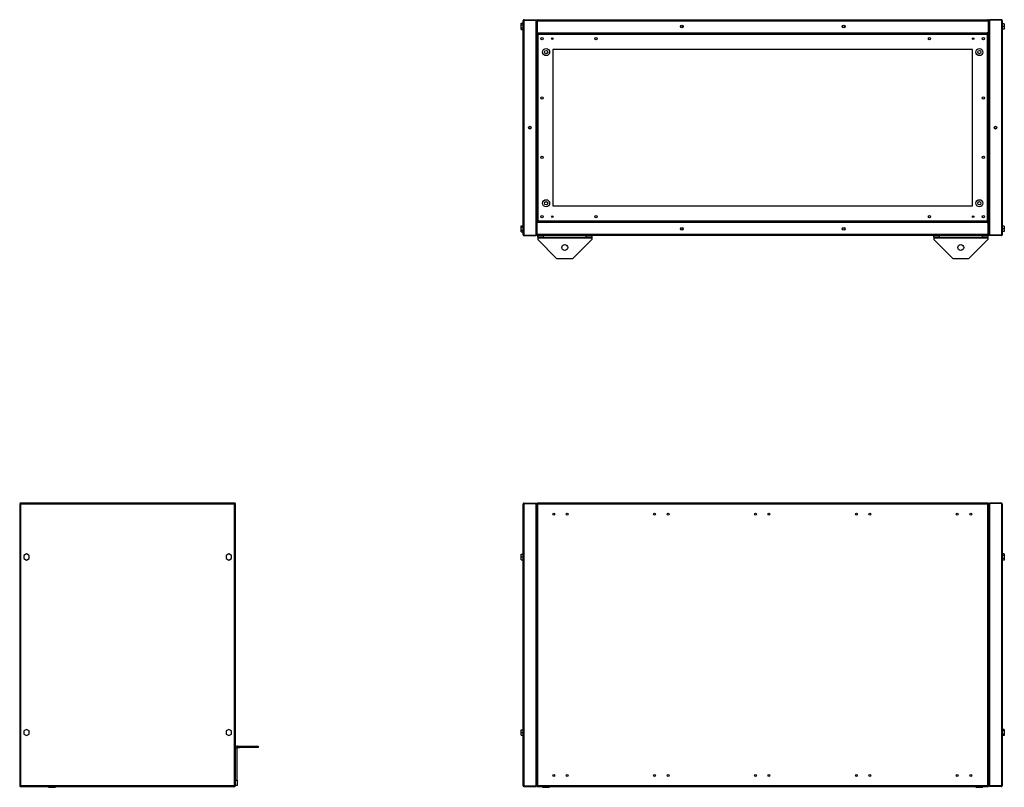
# Model space of a CAD drawing. Units: millimetres. Extents: x 302 to 4494, y 307 to 2693.
# Drawn here: x 2669 to 4494, y 1271 to 2693 of the extents above; entities that cross this region are included whole.
import ezdxf

# ---------------------------------------------------------------- set-up
doc = ezdxf.new("R2010")
doc.units = ezdxf.units.MM

msp = doc.modelspace()

# ---------------------------------------------------------------- linework, layer by layer
at = {"color": 7, "linetype": 'Continuous', "lineweight": 25}
for p, q in [((3598.7, 2686.3), (3602.4, 2686.3)), ((3598.7, 2683.7), (3598.7, 2686.3)), ((3598.7, 2683.7), (3602.4, 2683.7)), ((3598.7, 2677.9), (3598.7, 2683.7)), ((3602.4, 2294.8), (3602.4, 2691.2)), ((3604.2, 2693), (3604.2, 2692)), ((3604.2, 2693), (3626.4, 2693)), ((3604.2, 2294), (3604.2, 2692)), ((3604.2, 2692), (3626.4, 2692)), ((3604.2, 2692), (3626.4, 2692)), ((3626.4, 2693), (3626.4, 2692)), ((3626.4, 2294), (3626.4, 2692)), ((3627.4, 2691.2), (3628.4, 2691.2)), ((3627.4, 2691.2), (3627.4, 2669)), ((3628.4, 2691.2), (3628.4, 2669)), ((3628.4, 2691.2), (4464.4, 2691.2)), ((3628.4, 2691.2), (3628.4, 2669)), ((3628.4, 2687), (3628.4, 2687)), ((3629.2, 2693), (4463.6, 2693)), ((4464.4, 2691.2), (4464.4, 2669)), ((4465.4, 2691.2), (4464.4, 2691.2)), ((4464.4, 2691.2), (4464.4, 2669)), ((4464.4, 2687), (4464.4, 2687)), ((4465.4, 2691.2), (4465.4, 2669)), ((4466.4, 2693), (4466.4, 2692)), ((4488.6, 2693), (4466.4, 2693)), ((4466.4, 2692), (4466.4, 2294)), ((4488.6, 2692), (4466.4, 2692)), ((4488.6, 2692), (4466.4, 2692)), ((4488.6, 2693), (4488.6, 2692)), ((4488.6, 2692), (4488.6, 2294)), ((4490.4, 2691.2), (4490.4, 2294.8)), ((4494.1, 2685.5), (4490.4, 2685.5)), ((4494.1, 2685.5), (4494.1, 2680.5)), ((3598.7, 2677.9), (3602.4, 2677.9)), ((3598.7, 2674.8), (3598.7, 2677.9)), ((3598.7, 2674.8), (3602.4, 2674.8)), ((3627.4, 2669), (3627.4, 2666.5)), ((3627.4, 2669), (3628.4, 2669)), ((3627.4, 2666.5), (3627.4, 2319.5)), ((3627.4, 2666.5), (3628.9, 2666.5)), ((3628.4, 2674), (3628.4, 2674)), ((3628.4, 2669), (4464.4, 2669)), ((4463.9, 2668), (3628.9, 2668)), ((3628.9, 2668), (3628.9, 2666.5)), ((3629.7, 2665.8), (3629.7, 2320.3)), ((4463.2, 2665.8), (3629.7, 2665.8)), ((4463.2, 2320.3), (4463.2, 2665.8)), ((4463.9, 2668), (4463.9, 2666.5)), ((4465.4, 2666.5), (4463.9, 2666.5)), ((4464.4, 2674), (4464.4, 2674)), ((4465.4, 2669), (4464.4, 2669)), ((4465.4, 2666.5), (4465.4, 2669)), ((4465.4, 2319.5), (4465.4, 2666.5)), ((4494.1, 2680.5), (4490.4, 2680.5)), ((4494.1, 2675.5), (4490.4, 2675.5)), ((4494.1, 2680.5), (4494.1, 2675.5)), ((4435.4, 2638), (3657.4, 2638)), ((3657.4, 2638), (3657.4, 2348)), ((4435.4, 2348), (4435.4, 2638)), ((3657.4, 2348), (4435.4, 2348)), ((3627.4, 2319.5), (3627.4, 2317)), ((3627.4, 2319.5), (3628.9, 2319.5)), ((3628.9, 2318), (3628.9, 2319.5)), ((3628.9, 2318), (4463.9, 2318)), ((3629.7, 2320.3), (4463.2, 2320.3)), ((4463.9, 2318), (4463.9, 2319.5)), ((4465.4, 2319.5), (4463.9, 2319.5)), ((4465.4, 2317), (4465.4, 2319.5)), ((3598.7, 2311.3), (3602.4, 2311.3)), ((3598.7, 2308.7), (3598.7, 2311.3)), ((3598.7, 2308.7), (3602.4, 2308.7)), ((3598.7, 2302.9), (3598.7, 2308.7)), ((3598.7, 2302.9), (3602.4, 2302.9)), ((3598.7, 2299.8), (3598.7, 2302.9)), ((3598.7, 2299.8), (3602.4, 2299.8)), ((3627.4, 2294.8), (3627.4, 2317)), ((3627.4, 2317), (3628.4, 2317)), ((3628.4, 2294.8), (3628.4, 2317)), ((4464.4, 2317), (3628.4, 2317)), ((3628.4, 2294.8), (3628.4, 2317)), ((3628.4, 2312), (3628.4, 2312)), ((4464.4, 2294.8), (4464.4, 2317)), ((4464.4, 2294.8), (4464.4, 2317)), ((4465.4, 2317), (4464.4, 2317)), ((4464.4, 2312), (4464.4, 2312)), ((4465.4, 2294.8), (4465.4, 2317)), ((4494.1, 2310.5), (4490.4, 2310.5)), ((4494.1, 2305.5), (4490.4, 2305.5)), ((4494.1, 2300.5), (4490.4, 2300.5)), ((4494.1, 2310.5), (4494.1, 2305.5)), ((4494.1, 2305.5), (4494.1, 2300.5)), ((3604.2, 2294), (3626.4, 2294)), ((3604.2, 2293), (3604.2, 2294)), ((3604.2, 2294), (3626.4, 2294)), ((3604.2, 2293), (3626.4, 2293)), ((3626.4, 2293), (3626.4, 2294)), ((3627.4, 2294.8), (3628.4, 2294.8)), ((3628.4, 2299), (3628.4, 2299)), ((4464.4, 2294.8), (3628.4, 2294.8)), ((4463.6, 2293), (3629.2, 2293)), ((3629.4, 2290), (3629.4, 2293)), ((3639.4, 2290), (3629.4, 2290)), ((3629.4, 2290), (3629.4, 2289.2)), ((3629.4, 2289.2), (3729.4, 2289.2)), ((3629.4, 2289.2), (3629.4, 2285.9)), ((3629.4, 2285.9), (3664.4, 2250.9)), ((3639.4, 2293), (3639.4, 2290)), ((3639.4, 2290), (3719.4, 2290)), ((3694.4, 2250.9), (3729.4, 2285.9)), ((3719.4, 2290), (3719.4, 2293)), ((3729.4, 2290), (3719.4, 2290)), ((3729.4, 2293), (3729.4, 2290)), ((3729.4, 2290), (3729.4, 2289.2)), ((3729.4, 2289.2), (3729.4, 2285.9)), ((4363.4, 2290), (4363.4, 2293)), ((4373.4, 2290), (4363.4, 2290)), ((4363.4, 2290), (4363.4, 2289.2)), ((4363.4, 2289.2), (4463.4, 2289.2)), ((4363.4, 2289.2), (4363.4, 2285.9)), ((4363.4, 2285.9), (4398.4, 2250.9)), ((4373.4, 2293), (4373.4, 2290)), ((4373.4, 2290), (4453.4, 2290)), ((4428.4, 2250.9), (4463.4, 2285.9)), ((4453.4, 2290), (4453.4, 2293)), ((4463.4, 2290), (4453.4, 2290)), ((4463.4, 2293), (4463.4, 2290)), ((4463.4, 2290), (4463.4, 2289.2)), ((4463.4, 2289.2), (4463.4, 2285.9)), ((4464.4, 2299), (4464.4, 2299)), ((4465.4, 2294.8), (4464.4, 2294.8)), ((4488.6, 2294), (4466.4, 2294)), ((4488.6, 2294), (4466.4, 2294)), ((4466.4, 2293), (4466.4, 2294)), ((4488.6, 2293), (4466.4, 2293)), ((4488.6, 2293), (4488.6, 2294)), ((3664.4, 2250.9), (3694.4, 2250.9)), ((4398.4, 2250.9), (4428.4, 2250.9)), ((2669.2, 1796.4), (2669.2, 1273.4)), ((2669.2, 1796.4), (2670.2, 1796.4)), ((3068.2, 1797.4), (2670.2, 1797.4)), ((2670.2, 1797.4), (2670.2, 1796.4)), ((2670.3, 1796.2), (2670.5, 1796.3)), ((2671, 1795.6), (2671, 1274.2)), ((3067.4, 1795.6), (2671, 1795.6)), ((3067.4, 1274.2), (3067.4, 1795.6)), ((3068.2, 1797.4), (3068.2, 1796.4)), ((3069.2, 1796.4), (3068.2, 1796.4)), ((3069.2, 1273.4), (3069.2, 1796.4)), ((3602.4, 1274.2), (3602.4, 1795.6)), ((3604.2, 1797.4), (3604.2, 1796.4)), ((3604.2, 1797.4), (3626.4, 1797.4)), ((3604.2, 1796.4), (3626.4, 1796.4)), ((3604.2, 1273.4), (3604.2, 1796.4)), ((3604.2, 1796.4), (3626.4, 1796.4)), ((3626.4, 1797.4), (3626.4, 1796.4)), ((3626.4, 1273.4), (3626.4, 1796.4)), ((3627.4, 1796.4), (3628.4, 1796.4)), ((3627.4, 1796.4), (3627.4, 1273.4)), ((3628.4, 1797.4), (3628.4, 1796.4)), ((4464.4, 1797.4), (3628.4, 1797.4)), ((3629.2, 1795.6), (3629.2, 1274.2)), ((4463.6, 1795.6), (3629.2, 1795.6)), ((4463.6, 1274.2), (4463.6, 1795.6)), ((4464.4, 1797.4), (4464.4, 1796.4)), ((4465.4, 1796.4), (4464.4, 1796.4)), ((4465.4, 1273.4), (4465.4, 1796.4)), ((4466.4, 1797.4), (4466.4, 1796.4)), ((4488.6, 1797.4), (4466.4, 1797.4)), ((4466.4, 1796.4), (4466.4, 1273.4)), ((4488.6, 1796.4), (4466.4, 1796.4)), ((4488.6, 1796.4), (4466.4, 1796.4)), ((4488.6, 1797.4), (4488.6, 1796.4)), ((4488.6, 1796.4), (4488.6, 1273.4)), ((4490.4, 1795.6), (4490.4, 1274.2)), ((2681.7, 1703.2), (2676.7, 1700.3)), ((2676.7, 1700.3), (2676.7, 1694.5)), ((2686.7, 1700.3), (2681.7, 1703.2)), ((2686.7, 1694.5), (2686.7, 1700.3)), ((3056.7, 1703.2), (3051.7, 1700.3)), ((3051.7, 1700.3), (3051.7, 1694.5)), ((3061.7, 1700.3), (3056.7, 1703.2)), ((3061.7, 1694.5), (3061.7, 1700.3)), ((3598.7, 1702.6), (3602.4, 1702.6)), ((3598.7, 1697.7), (3598.7, 1702.6)), ((3598.7, 1692.6), (3598.7, 1697.7)), ((3598.7, 1697.7), (3602.4, 1697.7)), ((4494.1, 1703.2), (4490.4, 1703.2)), ((4494.1, 1700.3), (4490.4, 1700.3)), ((4494.1, 1703.2), (4494.1, 1700.3)), ((4494.1, 1700.3), (4494.1, 1694.5)), ((2676.7, 1694.5), (2681.7, 1691.6)), ((2681.7, 1691.6), (2686.7, 1694.5)), ((3051.7, 1694.5), (3056.7, 1691.6)), ((3056.7, 1691.6), (3061.7, 1694.5)), ((3598.7, 1692.6), (3602.4, 1692.6)), ((3598.7, 1692.2), (3598.7, 1692.6)), ((3598.7, 1692.2), (3602.4, 1692.2)), ((4494.1, 1694.5), (4490.4, 1694.5)), ((4494.1, 1691.6), (4490.4, 1691.6)), ((4494.1, 1694.5), (4494.1, 1691.6)), ((2681.7, 1378.2), (2676.7, 1375.3)), ((2676.7, 1375.3), (2676.7, 1369.5)), ((2676.7, 1369.5), (2681.7, 1366.6)), ((2686.7, 1375.3), (2681.7, 1378.2)), ((2681.7, 1366.6), (2686.7, 1369.5)), ((2686.7, 1369.5), (2686.7, 1375.3)), ((3056.7, 1378.2), (3051.7, 1375.3)), ((3051.7, 1375.3), (3051.7, 1369.5)), ((3051.7, 1369.5), (3056.7, 1366.6)), ((3061.7, 1375.3), (3056.7, 1378.2)), ((3056.7, 1366.6), (3061.7, 1369.5)), ((3061.7, 1369.5), (3061.7, 1375.3)), ((3598.7, 1377.6), (3602.4, 1377.6)), ((3598.7, 1372.7), (3598.7, 1377.6)), ((3598.7, 1367.6), (3598.7, 1372.7)), ((3598.7, 1372.7), (3602.4, 1372.7)), ((4494.1, 1378.2), (4490.4, 1378.2)), ((4494.1, 1375.3), (4490.4, 1375.3)), ((4494.1, 1369.5), (4490.4, 1369.5)), ((4494.1, 1378.2), (4494.1, 1375.3)), ((4494.1, 1375.3), (4494.1, 1369.5)), ((4494.1, 1369.5), (4494.1, 1366.6)), ((3598.7, 1367.6), (3602.4, 1367.6)), ((3598.7, 1367.2), (3598.7, 1367.6)), ((3598.7, 1367.2), (3602.4, 1367.2)), ((4494.1, 1366.6), (4490.4, 1366.6)), ((3072.2, 1343.6), (3069.2, 1343.6)), ((3072.2, 1284.4), (3072.2, 1343.6)), ((3073, 1347.4), (3073, 1344.4)), ((3073, 1347.4), (3076.3, 1347.4)), ((3073, 1344.4), (3076.3, 1344.4)), ((3076.3, 1344.4), (3076.3, 1347.4)), ((3076.3, 1347.4), (3111.3, 1347.4)), ((3111.3, 1344.4), (3076.3, 1344.4)), ((3111.3, 1347.4), (3111.3, 1344.4)), ((3069.2, 1284.4), (3072.2, 1284.4)), ((3072.2, 1284.4), (3072.2, 1274.4)), ((2669.2, 1273.4), (2670.2, 1273.4)), ((2670.2, 1272.4), (2670.2, 1273.4)), ((2670.2, 1272.4), (3068.2, 1272.4)), ((2670.5, 1273.6), (2670.6, 1273.5)), ((2671, 1274.2), (3067.4, 1274.2)), ((2722.7, 1272.4), (2722.7, 1270.9)), ((2722.7, 1270.9), (2735.7, 1270.9)), ((2735.7, 1270.9), (2735.7, 1272.4)), ((3002.7, 1272.4), (3002.7, 1270.9)), ((3015.7, 1270.9), (3015.7, 1272.4)), ((3068.1, 1273.6), (3067.9, 1273.6)), ((3068.2, 1272.4), (3068.2, 1273.4)), ((3069.2, 1273.4), (3068.2, 1273.4)), ((3072.2, 1274.4), (3069.2, 1274.4)), ((3604.2, 1273.4), (3626.4, 1273.4)), ((3604.2, 1272.4), (3604.2, 1273.4)), ((3604.2, 1273.4), (3626.4, 1273.4)), ((3604.2, 1272.4), (3626.4, 1272.4)), ((3626.4, 1272.4), (3626.4, 1273.4)), ((3627.4, 1273.4), (3628.4, 1273.4)), ((3628.4, 1272.4), (3628.4, 1273.4)), ((3628.4, 1272.4), (4464.4, 1272.4)), ((3629.2, 1274.2), (4463.6, 1274.2)), ((3638.4, 1272.4), (3638.4, 1270.9)), ((3638.4, 1270.9), (3651.4, 1270.9)), ((3651.4, 1270.9), (3651.4, 1272.4)), ((4441.4, 1272.4), (4441.4, 1270.9)), ((4441.4, 1270.9), (4454.4, 1270.9)), ((4454.4, 1270.9), (4454.4, 1272.4)), ((4464.4, 1272.4), (4464.4, 1273.4)), ((4465.4, 1273.4), (4464.4, 1273.4)), ((4488.6, 1273.4), (4466.4, 1273.4)), ((4488.6, 1273.4), (4466.4, 1273.4)), ((4466.4, 1272.4), (4466.4, 1273.4)), ((4488.6, 1272.4), (4466.4, 1272.4)), ((4488.6, 1272.4), (4488.6, 1273.4))]:
    msp.add_line(p, q, dxfattribs=at)
for centre, radius in [((3896.4, 2680.5), 2.5), ((3896.4, 2680.5), 2.1), ((4196.4, 2680.5), 2.5), ((4196.4, 2680.5), 2.1), ((3637.4, 2658), 2.1), ((3656.4, 2658), 1.35), ((3737.4, 2658), 2.1), ((4355.4, 2658), 2.1), ((4436.4, 2658), 1.35), ((4455.4, 2658), 2.1), ((3644.9, 2633), 6.5), ((3644.9, 2633), 3), ((4447.9, 2633), 6.5), ((4447.9, 2633), 3), ((3637.4, 2548), 2.1), ((4455.4, 2548), 2.1), ((3614.9, 2493), 2.5), ((3614.9, 2493), 2.1), ((4477.9, 2493), 2.5), ((4477.9, 2493), 2.1), ((3637.4, 2438), 2.1), ((4455.4, 2438), 2.1), ((3644.9, 2353), 6.5), ((3644.9, 2353), 3), ((4447.9, 2353), 6.5), ((4447.9, 2353), 3), ((3637.4, 2328), 2.1), ((3656.4, 2328), 1.35), ((3737.4, 2328), 2.1), ((4355.4, 2328), 2.1), ((4436.4, 2328), 1.35), ((4455.4, 2328), 2.1), ((3896.4, 2305.5), 2.5), ((3896.4, 2305.5), 2.1), ((4196.4, 2305.5), 2.5), ((4196.4, 2305.5), 2.1), ((3679.4, 2270.9), 5.5), ((4413.4, 2270.9), 5.5), ((3658.9, 1776.9), 1.75), ((3683.9, 1776.9), 1.75), ((3845.9, 1776.9), 1.75), ((3870.9, 1776.9), 1.75), ((4032.9, 1776.9), 1.75), ((4057.9, 1776.9), 1.75), ((4219.9, 1776.9), 1.75), ((4244.9, 1776.9), 1.75), ((4406.9, 1776.9), 1.75), ((4431.9, 1776.9), 1.75), ((3658.9, 1292.9), 1.75), ((3683.9, 1292.9), 1.75), ((3845.9, 1292.9), 1.75), ((3870.9, 1292.9), 1.75), ((4032.9, 1292.9), 1.75), ((4057.9, 1292.9), 1.75), ((4219.9, 1292.9), 1.75), ((4244.9, 1292.9), 1.75), ((4406.9, 1292.9), 1.75), ((4431.9, 1292.9), 1.75)]:
    msp.add_circle(centre, radius, dxfattribs=at)
for radius in [3.8, 0.8]:
    msp.add_arc((3073, 1343.6), radius, 90, 180, dxfattribs=at)
for points, knots in [([(3604.2, 2693), (3604.1, 2693), (3603.9, 2693), (3603.6, 2692.9), (3603.3, 2692.8), (3603, 2692.6), (3602.8, 2692.4), (3602.6, 2692.1), (3602.5, 2691.8), (3602.4, 2691.6), (3602.4, 2691.4), (3602.4, 2691.3), (3602.4, 2691.2)], [0, 0, 0, 0, 0.109913, 0.223012, 0.332936, 0.446048, 0.555972, 0.669083, 0.779007, 0.892119, 0.94588, 1, 1, 1, 1]), ([(3602.4, 2691.2), (3602.4, 2691.3), (3602.5, 2691.4), (3602.8, 2691.6), (3603.3, 2691.8), (3603.8, 2691.9), (3604.1, 2692), (3604.2, 2692)], [0, 0, 0, 0, 0.222947, 0.445916, 0.668886, 0.891856, 1, 1, 1, 1]), ([(3604.2, 2692), (3604.2, 2692), (3604, 2692), (3603.9, 2692), (3603.8, 2691.9), (3603.8, 2691.9)], [0, 0, 0, 0, 0.361589, 0.735554, 1, 1, 1, 1]), ([(3627.4, 2689.7), (3627.4, 2689.9), (3627.3, 2690.4), (3627, 2690.9), (3626.7, 2691.2), (3626.4, 2691.3), (3626.4, 2691.3)], [0, 0, 0, 0, 0.316532, 0.633096, 0.949661, 1, 1, 1, 1]), ([(3626.4, 2690.3), (3626.5, 2690.2), (3626.9, 2690.1), (3627.2, 2690), (3627.4, 2689.8), (3627.4, 2689.8), (3627.4, 2689.7)], [0, 0, 0, 0, 0.210938, 0.528466, 0.845993, 1, 1, 1, 1]), ([(3629.2, 2693), (3629, 2693), (3628.6, 2693), (3628, 2692.6), (3627.6, 2692.1), (3627.4, 2691.6), (3627.4, 2691.3), (3627.4, 2691.2)], [0, 0, 0, 0, 0.222947, 0.445916, 0.668886, 0.891856, 1, 1, 1, 1]), ([(3628.4, 2691.2), (3628.5, 2691.4), (3628.6, 2691.9), (3628.8, 2692.4), (3629, 2692.8), (3629.1, 2693), (3629.2, 2693), (3629.2, 2693)], [0, 0, 0, 0, 0.2229469, 0.4459165, 0.6688862, 0.8918557, 1, 1, 1, 1]), ([(3628.5, 2691.6), (3628.5, 2691.6), (3628.4, 2691.5), (3628.4, 2691.3), (3628.4, 2691.2)], [0, 0, 0, 0, 0.356701, 1, 1, 1, 1]), ([(4463.6, 2693), (4463.7, 2693), (4463.8, 2693), (4464, 2692.6), (4464.1, 2692.1), (4464.3, 2691.6), (4464.4, 2691.3), (4464.4, 2691.2)], [0, 0, 0, 0, 0.222947, 0.445916, 0.668886, 0.891856, 1, 1, 1, 1]), ([(4465.4, 2691.2), (4465.4, 2691.4), (4465.3, 2691.9), (4465, 2692.4), (4464.5, 2692.8), (4464, 2693), (4463.7, 2693), (4463.6, 2693)], [0, 0, 0, 0, 0.2229469, 0.4459165, 0.6688862, 0.8918557, 1, 1, 1, 1]), ([(4464.4, 2691.2), (4464.4, 2691.3), (4464.4, 2691.5), (4464.3, 2691.6), (4464.3, 2691.6)], [0, 0, 0, 0, 0.795388, 1, 1, 1, 1]), ([(4466.4, 2691.3), (4466.3, 2691.3), (4466, 2691.1), (4465.6, 2690.6), (4465.4, 2690.1), (4465.4, 2689.8), (4465.4, 2689.7)], [0, 0, 0, 0, 0.210938, 0.528466, 0.845993, 1, 1, 1, 1]), ([(4465.4, 2689.7), (4465.4, 2689.8), (4465.5, 2689.9), (4465.8, 2690.1), (4466.2, 2690.2), (4466.4, 2690.3), (4466.4, 2690.3)], [0, 0, 0, 0, 0.316532, 0.633096, 0.949661, 1, 1, 1, 1]), ([(4490.4, 2691.2), (4490.4, 2691.4), (4490.3, 2691.9), (4490, 2692.4), (4489.5, 2692.8), (4489, 2693), (4488.7, 2693), (4488.6, 2693)], [0, 0, 0, 0, 0.222947, 0.445916, 0.668886, 0.891856, 1, 1, 1, 1]), ([(4488.6, 2692), (4488.8, 2692), (4489.2, 2691.8), (4489.8, 2691.7), (4490.2, 2691.5), (4490.4, 2691.3), (4490.4, 2691.3), (4490.4, 2691.2)], [0, 0, 0, 0, 0.2229469, 0.4459165, 0.6688862, 0.8918557, 1, 1, 1, 1]), ([(4489, 2691.9), (4489, 2691.9), (4488.8, 2692), (4488.7, 2692), (4488.6, 2692)], [0, 0, 0, 0, 0.356701, 1, 1, 1, 1]), ([(3627.4, 2666.5), (3627.4, 2666.5), (3627.5, 2666.4), (3627.9, 2666.2), (3628.5, 2666), (3629.1, 2665.9), (3629.5, 2665.8), (3629.7, 2665.8)], [0, 0, 0, 0, 0.212177, 0.43162, 0.651065, 0.87051, 1, 1, 1, 1]), ([(3629.7, 2665.8), (3629.6, 2665.9), (3629.6, 2666.1), (3629.6, 2666.3), (3629.5, 2666.5), (3629.5, 2666.7), (3629.4, 2666.9), (3629.4, 2667), (3629.3, 2667.2), (3629.3, 2667.4), (3629.2, 2667.5), (3629.2, 2667.6), (3629.2, 2667.7), (3629.1, 2667.8), (3629.1, 2667.9), (3629, 2668), (3629, 2668), (3629, 2668), (3628.9, 2668), (3628.9, 2668)], [0, 0, 0, 0, 0.093685, 0.175244, 0.212166, 0.244345, 0.315929, 0.393489, 0.431719, 0.506218, 0.567893, 0.623377, 0.651282, 0.722397, 0.785753, 0.842942, 0.870847, 0.935245, 1, 1, 1, 1]), ([(3629.7, 2665.8), (3629.7, 2665.8), (3629.6, 2665.8), (3629.6, 2665.9), (3629.5, 2666), (3629.5, 2666.1), (3629.4, 2666.2), (3629.4, 2666.2), (3629.3, 2666.3), (3629.3, 2666.3), (3629.2, 2666.4), (3629.2, 2666.4), (3629.1, 2666.5), (3629.1, 2666.5), (3629, 2666.5), (3628.9, 2666.5), (3628.9, 2666.5)], [0, 0, 0, 0, 0.06748, 0.135511, 0.205288, 0.275674, 0.338062, 0.400884, 0.465071, 0.529732, 0.592332, 0.65537, 0.719087, 0.783732, 0.891237, 1, 1, 1, 1]), ([(3628.9, 2666.5), (3628.9, 2666.4), (3629, 2666.3), (3629.1, 2666.1), (3629.4, 2665.9), (3629.6, 2665.8), (3629.7, 2665.8)], [0, 0, 0, 0, 0.275404, 0.529415, 0.783368, 1, 1, 1, 1]), ([(3629.1, 2669), (3629.2, 2668.9), (3629.3, 2668.6), (3629.8, 2668.2), (3630.3, 2668), (3630.6, 2668), (3630.7, 2668)], [0, 0, 0, 0, 0.210938, 0.528466, 0.845993, 1, 1, 1, 1]), ([(3630.7, 2668), (3630.7, 2668), (3630.5, 2668.1), (3630.4, 2668.4), (3630.2, 2668.8), (3630.2, 2669), (3630.2, 2669)], [0, 0, 0, 0, 0.316532, 0.633096, 0.949661, 1, 1, 1, 1]), ([(4462.7, 2669), (4462.6, 2668.9), (4462.5, 2668.6), (4462.4, 2668.2), (4462.2, 2668), (4462.1, 2668), (4462.1, 2668)], [0, 0, 0, 0, 0.210938, 0.528466, 0.845993, 1, 1, 1, 1]), ([(4462.1, 2668), (4462.3, 2668), (4462.7, 2668.1), (4463.3, 2668.4), (4463.6, 2668.8), (4463.7, 2669), (4463.7, 2669)], [0, 0, 0, 0, 0.316532, 0.633096, 0.949661, 1, 1, 1, 1]), ([(4463.9, 2668), (4463.9, 2668), (4463.8, 2668), (4463.8, 2668), (4463.7, 2667.9), (4463.7, 2667.8), (4463.7, 2667.8), (4463.6, 2667.6), (4463.6, 2667.5), (4463.5, 2667.4), (4463.5, 2667.2), (4463.4, 2667.1), (4463.4, 2666.9), (4463.4, 2666.7), (4463.3, 2666.5), (4463.3, 2666.4), (4463.2, 2666.2), (4463.2, 2666), (4463.2, 2665.8), (4463.2, 2665.8)], [0, 0, 0, 0, 0.093685, 0.175244, 0.212166, 0.244345, 0.315929, 0.393489, 0.431719, 0.506218, 0.567893, 0.623377, 0.651282, 0.722397, 0.785753, 0.842942, 0.870847, 0.935245, 1, 1, 1, 1]), ([(4463.2, 2665.8), (4463.4, 2665.8), (4463.9, 2665.9), (4464.6, 2666.1), (4465.1, 2666.3), (4465.4, 2666.4), (4465.4, 2666.5), (4465.4, 2666.5)], [0, 0, 0, 0, 0.2121772, 0.4316202, 0.6510654, 0.8705105, 1, 1, 1, 1]), ([(4463.2, 2665.8), (4463.3, 2665.8), (4463.5, 2666), (4463.7, 2666.2), (4463.9, 2666.3), (4463.9, 2666.5), (4463.9, 2666.5)], [0, 0, 0, 0, 0.2754042, 0.5294148, 0.7833678, 1, 1, 1, 1]), ([(4463.9, 2666.5), (4463.9, 2666.5), (4463.9, 2666.5), (4463.8, 2666.5), (4463.7, 2666.5), (4463.7, 2666.5), (4463.6, 2666.4), (4463.6, 2666.4), (4463.6, 2666.3), (4463.5, 2666.3), (4463.5, 2666.2), (4463.4, 2666.2), (4463.4, 2666.1), (4463.3, 2666), (4463.2, 2665.9), (4463.2, 2665.8), (4463.2, 2665.8)], [0, 0, 0, 0, 0.06748, 0.135511, 0.205288, 0.275674, 0.338062, 0.400884, 0.465071, 0.529732, 0.592332, 0.65537, 0.719087, 0.783732, 0.891237, 1, 1, 1, 1]), ([(3629.7, 2320.3), (3629.4, 2320.2), (3628.9, 2320.1), (3628.2, 2320), (3627.7, 2319.8), (3627.4, 2319.7), (3627.4, 2319.6), (3627.4, 2319.5)], [0, 0, 0, 0, 0.212177, 0.43162, 0.651065, 0.87051, 1, 1, 1, 1]), ([(3628.9, 2318), (3629, 2318.1), (3629.1, 2318.1), (3629.2, 2318.5), (3629.4, 2319.1), (3629.6, 2319.7), (3629.6, 2320.1), (3629.7, 2320.3)], [0, 0, 0, 0, 0.212177, 0.43162, 0.651065, 0.87051, 1, 1, 1, 1]), ([(3629.7, 2320.3), (3629.6, 2320.2), (3629.4, 2320.1), (3629.1, 2319.9), (3628.9, 2319.7), (3628.9, 2319.6), (3628.9, 2319.5)], [0, 0, 0, 0, 0.275404, 0.529415, 0.783368, 1, 1, 1, 1]), ([(3628.9, 2319.5), (3629, 2319.5), (3629.1, 2319.6), (3629.3, 2319.8), (3629.5, 2320), (3629.6, 2320.2), (3629.7, 2320.3)], [0, 0, 0, 0, 0.275404, 0.529415, 0.783368, 1, 1, 1, 1]), ([(3630.7, 2318), (3630.5, 2318), (3630.1, 2318), (3629.5, 2317.6), (3629.2, 2317.3), (3629.1, 2317.1), (3629.1, 2317)], [0, 0, 0, 0, 0.316532, 0.633096, 0.949661, 1, 1, 1, 1]), ([(3630.2, 2317), (3630.2, 2317.2), (3630.3, 2317.5), (3630.5, 2317.8), (3630.6, 2318), (3630.7, 2318), (3630.7, 2318)], [0, 0, 0, 0, 0.210938, 0.528466, 0.845993, 1, 1, 1, 1]), ([(4462.1, 2318), (4462.2, 2318), (4462.3, 2318), (4462.5, 2317.6), (4462.6, 2317.3), (4462.7, 2317.1), (4462.7, 2317)], [0, 0, 0, 0, 0.316532, 0.633096, 0.949661, 1, 1, 1, 1]), ([(4463.7, 2317), (4463.6, 2317.2), (4463.5, 2317.5), (4463, 2317.8), (4462.5, 2318), (4462.2, 2318), (4462.1, 2318)], [0, 0, 0, 0, 0.210938, 0.528466, 0.845993, 1, 1, 1, 1]), ([(4463.2, 2320.3), (4463.2, 2320), (4463.3, 2319.5), (4463.5, 2318.8), (4463.6, 2318.3), (4463.8, 2318.1), (4463.9, 2318), (4463.9, 2318)], [0, 0, 0, 0, 0.212177, 0.43162, 0.651065, 0.87051, 1, 1, 1, 1]), ([(4463.2, 2320.3), (4463.2, 2320.2), (4463.4, 2320), (4463.5, 2319.7), (4463.7, 2319.6), (4463.8, 2319.5), (4463.9, 2319.5)], [0, 0, 0, 0, 0.275404, 0.529415, 0.783368, 1, 1, 1, 1]), ([(4465.4, 2319.5), (4465.4, 2319.6), (4465.3, 2319.7), (4464.9, 2319.9), (4464.4, 2320), (4463.7, 2320.2), (4463.3, 2320.3), (4463.2, 2320.3)], [0, 0, 0, 0, 0.212177, 0.43162, 0.651065, 0.87051, 1, 1, 1, 1]), ([(4463.9, 2319.5), (4463.9, 2319.6), (4463.9, 2319.7), (4463.7, 2319.9), (4463.4, 2320.1), (4463.2, 2320.2), (4463.2, 2320.3)], [0, 0, 0, 0, 0.275404, 0.529415, 0.783368, 1, 1, 1, 1]), ([(3604.2, 2294), (3604, 2294.1), (3603.6, 2294.2), (3603, 2294.4), (3602.6, 2294.6), (3602.4, 2294.7), (3602.4, 2294.8), (3602.4, 2294.8)], [0, 0, 0, 0, 0.222947, 0.445916, 0.668886, 0.891856, 1, 1, 1, 1]), ([(3602.4, 2294.8), (3602.4, 2294.6), (3602.5, 2294.2), (3602.8, 2293.6), (3603.3, 2293.2), (3603.8, 2293), (3604.1, 2293), (3604.2, 2293)], [0, 0, 0, 0, 0.222947, 0.445916, 0.668886, 0.891856, 1, 1, 1, 1]), ([(3603.8, 2294.2), (3603.9, 2294.1), (3604, 2294), (3604.1, 2294), (3604.2, 2294)], [0, 0, 0, 0, 0.356701, 1, 1, 1, 1]), ([(3627.4, 2296.3), (3627.4, 2296.3), (3627.3, 2296.2), (3627, 2296), (3626.7, 2295.8), (3626.4, 2295.8), (3626.4, 2295.8)], [0, 0, 0, 0, 0.316532, 0.633096, 0.949661, 1, 1, 1, 1]), ([(3626.4, 2294.7), (3626.5, 2294.8), (3626.9, 2295), (3627.2, 2295.4), (3627.4, 2295.9), (3627.4, 2296.2), (3627.4, 2296.3)], [0, 0, 0, 0, 0.210938, 0.528466, 0.845993, 1, 1, 1, 1]), ([(3627.4, 2294.8), (3627.4, 2294.6), (3627.5, 2294.2), (3627.8, 2293.6), (3628.3, 2293.2), (3628.8, 2293), (3629.1, 2293), (3629.2, 2293)], [0, 0, 0, 0, 0.2229469, 0.4459165, 0.6688862, 0.8918557, 1, 1, 1, 1]), ([(3629.2, 2293), (3629.2, 2293), (3629, 2293.1), (3628.9, 2293.4), (3628.7, 2293.9), (3628.5, 2294.4), (3628.5, 2294.7), (3628.4, 2294.8)], [0, 0, 0, 0, 0.222947, 0.445916, 0.668886, 0.891856, 1, 1, 1, 1]), ([(3628.4, 2294.8), (3628.4, 2294.7), (3628.4, 2294.6), (3628.5, 2294.4), (3628.5, 2294.4)], [0, 0, 0, 0, 0.795388, 1, 1, 1, 1]), ([(4464.4, 2294.8), (4464.3, 2294.6), (4464.2, 2294.2), (4464, 2293.6), (4463.9, 2293.2), (4463.7, 2293), (4463.6, 2293), (4463.6, 2293)], [0, 0, 0, 0, 0.222947, 0.445916, 0.668886, 0.891856, 1, 1, 1, 1]), ([(4463.6, 2293), (4463.8, 2293), (4464.2, 2293.1), (4464.8, 2293.4), (4465.2, 2293.9), (4465.4, 2294.4), (4465.4, 2294.7), (4465.4, 2294.8)], [0, 0, 0, 0, 0.222947, 0.445916, 0.668886, 0.891856, 1, 1, 1, 1]), ([(4464.3, 2294.4), (4464.3, 2294.5), (4464.4, 2294.6), (4464.4, 2294.7), (4464.4, 2294.8)], [0, 0, 0, 0, 0.356701, 1, 1, 1, 1]), ([(4466.4, 2295.8), (4466.3, 2295.8), (4466, 2295.9), (4465.6, 2296.1), (4465.4, 2296.2), (4465.4, 2296.3), (4465.4, 2296.3)], [0, 0, 0, 0, 0.210938, 0.528466, 0.845993, 1, 1, 1, 1]), ([(4465.4, 2296.3), (4465.4, 2296.1), (4465.5, 2295.7), (4465.8, 2295.2), (4466.2, 2294.8), (4466.4, 2294.7), (4466.4, 2294.7)], [0, 0, 0, 0, 0.316532, 0.633096, 0.949661, 1, 1, 1, 1]), ([(4490.4, 2294.8), (4490.4, 2294.8), (4490.3, 2294.7), (4490, 2294.5), (4489.5, 2294.3), (4489, 2294.2), (4488.7, 2294.1), (4488.6, 2294)], [0, 0, 0, 0, 0.222947, 0.445916, 0.668886, 0.891856, 1, 1, 1, 1]), ([(4488.6, 2293), (4488.7, 2293), (4488.9, 2293), (4489.2, 2293.1), (4489.5, 2293.3), (4489.8, 2293.4), (4490, 2293.7), (4490.2, 2293.9), (4490.3, 2294.2), (4490.4, 2294.5), (4490.4, 2294.7), (4490.4, 2294.8), (4490.4, 2294.8)], [0, 0, 0, 0, 0.1099129, 0.2230125, 0.3329364, 0.4460479, 0.5559718, 0.6690834, 0.7790072, 0.8921187, 0.9458799, 1, 1, 1, 1]), ([(4488.6, 2294), (4488.7, 2294), (4488.8, 2294), (4488.9, 2294.1), (4489, 2294.1), (4489.1, 2294.2)], [0, 0, 0, 0, 0.361589, 0.735554, 1, 1, 1, 1]), ([(2669.2, 1796.4), (2669.2, 1796.3), (2669.3, 1796.2), (2669.6, 1796), (2670.1, 1795.9), (2670.6, 1795.7), (2670.9, 1795.6), (2671, 1795.6)], [0, 0, 0, 0, 0.222947, 0.445916, 0.668886, 0.891856, 1, 1, 1, 1]), ([(2670.2, 1797.2), (2670.1, 1797.1), (2669.8, 1797), (2669.5, 1796.7), (2669.4, 1796.4), (2669.4, 1796.4)], [0, 0, 0, 0, 0.367322, 0.905337, 1, 1, 1, 1]), ([(2671, 1795.6), (2670.9, 1795.8), (2670.8, 1796.2), (2670.6, 1796.8), (2670.5, 1797.2), (2670.3, 1797.4), (2670.2, 1797.4), (2670.2, 1797.4)], [0, 0, 0, 0, 0.222947, 0.445916, 0.668886, 0.891856, 1, 1, 1, 1]), ([(2671, 1795.6), (2670.9, 1795.7), (2670.8, 1795.9), (2670.6, 1796.2), (2670.4, 1796.4), (2670.3, 1796.4), (2670.2, 1796.4)], [0, 0, 0, 0, 0.275348, 0.529406, 0.783407, 1, 1, 1, 1]), ([(2670.2, 1796.4), (2670.2, 1796.3), (2670.2, 1796.2), (2670.4, 1796), (2670.7, 1795.8), (2670.9, 1795.7), (2671, 1795.6)], [0, 0, 0, 0, 0.2753481, 0.5294063, 0.7834073, 1, 1, 1, 1]), ([(3068.2, 1797.4), (3068.1, 1797.4), (3068, 1797.3), (3067.8, 1797), (3067.7, 1796.5), (3067.5, 1796), (3067.4, 1795.7), (3067.4, 1795.6)], [0, 0, 0, 0, 0.222947, 0.445916, 0.668886, 0.891856, 1, 1, 1, 1]), ([(3067.4, 1795.6), (3067.6, 1795.7), (3068, 1795.8), (3068.6, 1796), (3069, 1796.1), (3069.2, 1796.3), (3069.2, 1796.4), (3069.2, 1796.4)], [0, 0, 0, 0, 0.222947, 0.445916, 0.668886, 0.891856, 1, 1, 1, 1]), ([(3067.4, 1795.6), (3067.5, 1795.7), (3067.7, 1795.8), (3068, 1796), (3068.2, 1796.2), (3068.2, 1796.3), (3068.2, 1796.4)], [0, 0, 0, 0, 0.275348, 0.529406, 0.783407, 1, 1, 1, 1]), ([(3068.2, 1796.4), (3068.1, 1796.4), (3068, 1796.4), (3067.8, 1796.2), (3067.6, 1795.9), (3067.5, 1795.7), (3067.4, 1795.6)], [0, 0, 0, 0, 0.275348, 0.529406, 0.783407, 1, 1, 1, 1]), ([(3067.9, 1796.3), (3067.9, 1796.2), (3068, 1796.2), (3068.1, 1796.2), (3068.1, 1796.2)], [0, 0, 0, 0, 0.516212, 1, 1, 1, 1]), ([(3069, 1796.4), (3069, 1796.4), (3068.9, 1796.6), (3068.8, 1796.8), (3068.6, 1797), (3068.4, 1797.1), (3068.2, 1797.2), (3068.2, 1797.2)], [0, 0, 0, 0, 0.101667, 0.371416, 0.633564, 0.903313, 1, 1, 1, 1]), ([(3604.2, 1797.4), (3604, 1797.4), (3603.6, 1797.3), (3603, 1797), (3602.6, 1796.5), (3602.4, 1796), (3602.4, 1795.7), (3602.4, 1795.6)], [0, 0, 0, 0, 0.222947, 0.445916, 0.668886, 0.891856, 1, 1, 1, 1]), ([(3602.4, 1795.6), (3602.4, 1795.7), (3602.5, 1795.8), (3602.8, 1796), (3603.3, 1796.1), (3603.8, 1796.3), (3604.1, 1796.4), (3604.2, 1796.4)], [0, 0, 0, 0, 0.222947, 0.445916, 0.668886, 0.891856, 1, 1, 1, 1]), ([(3604.2, 1796.4), (3604.1, 1796.4), (3603.9, 1796.4), (3603.8, 1796.3), (3603.8, 1796.3)], [0, 0, 0, 0, 0.795388, 1, 1, 1, 1]), ([(3627.4, 1793.6), (3627.4, 1793.8), (3627.3, 1794.2), (3627, 1794.8), (3626.7, 1795.1), (3626.4, 1795.2), (3626.4, 1795.2)], [0, 0, 0, 0, 0.316532, 0.633096, 0.949661, 1, 1, 1, 1]), ([(3626.4, 1794.2), (3626.5, 1794.1), (3626.9, 1794), (3627.2, 1793.9), (3627.4, 1793.7), (3627.4, 1793.6), (3627.4, 1793.6)], [0, 0, 0, 0, 0.210938, 0.528466, 0.845993, 1, 1, 1, 1]), ([(3627.4, 1796.4), (3627.4, 1796.3), (3627.5, 1796.2), (3627.8, 1796), (3628.3, 1795.9), (3628.8, 1795.7), (3629.1, 1795.6), (3629.2, 1795.6)], [0, 0, 0, 0, 0.2229469, 0.4459165, 0.6688862, 0.8918557, 1, 1, 1, 1]), ([(3628.4, 1797), (3628.4, 1797), (3628.1, 1796.8), (3627.9, 1796.6), (3627.8, 1796.4)], [0, 0, 0, 0, 0.22056, 1, 1, 1, 1]), ([(3629.2, 1795.6), (3629.2, 1795.8), (3629, 1796.2), (3628.9, 1796.8), (3628.7, 1797.2), (3628.5, 1797.4), (3628.5, 1797.4), (3628.4, 1797.4)], [0, 0, 0, 0, 0.222947, 0.445916, 0.668886, 0.891856, 1, 1, 1, 1]), ([(3629.2, 1795.6), (3629.1, 1795.7), (3629, 1795.9), (3628.8, 1796.2), (3628.6, 1796.4), (3628.5, 1796.4), (3628.4, 1796.4)], [0, 0, 0, 0, 0.275348, 0.529406, 0.783407, 1, 1, 1, 1]), ([(3628.4, 1796.4), (3628.4, 1796.3), (3628.5, 1796.2), (3628.7, 1796), (3628.9, 1795.8), (3629.1, 1795.7), (3629.2, 1795.6)], [0, 0, 0, 0, 0.275348, 0.529406, 0.783407, 1, 1, 1, 1]), ([(4464.4, 1797.4), (4464.3, 1797.4), (4464.2, 1797.3), (4464, 1797), (4463.9, 1796.5), (4463.7, 1796), (4463.6, 1795.7), (4463.6, 1795.6)], [0, 0, 0, 0, 0.222947, 0.445916, 0.668886, 0.891856, 1, 1, 1, 1]), ([(4464.4, 1796.4), (4464.3, 1796.4), (4464.2, 1796.4), (4464, 1796.2), (4463.8, 1795.9), (4463.7, 1795.7), (4463.6, 1795.6)], [0, 0, 0, 0, 0.2753481, 0.5294063, 0.7834073, 1, 1, 1, 1]), ([(4463.6, 1795.6), (4463.8, 1795.7), (4464.2, 1795.8), (4464.8, 1796), (4465.2, 1796.1), (4465.4, 1796.3), (4465.4, 1796.4), (4465.4, 1796.4)], [0, 0, 0, 0, 0.222947, 0.445916, 0.668886, 0.891856, 1, 1, 1, 1]), ([(4463.6, 1795.6), (4463.7, 1795.7), (4464, 1795.8), (4464.2, 1796), (4464.4, 1796.2), (4464.4, 1796.3), (4464.4, 1796.4)], [0, 0, 0, 0, 0.275348, 0.529406, 0.783407, 1, 1, 1, 1]), ([(4465, 1796.4), (4465, 1796.4), (4464.8, 1796.7), (4464.6, 1796.9), (4464.4, 1797)], [0, 0, 0, 0, 0.22056, 1, 1, 1, 1]), ([(4466.4, 1795.2), (4466.3, 1795.1), (4466, 1795), (4465.6, 1794.5), (4465.4, 1794), (4465.4, 1793.7), (4465.4, 1793.6)], [0, 0, 0, 0, 0.210938, 0.528466, 0.845993, 1, 1, 1, 1]), ([(4465.4, 1793.6), (4465.4, 1793.7), (4465.5, 1793.8), (4465.8, 1794), (4466.2, 1794.1), (4466.4, 1794.1), (4466.4, 1794.2)], [0, 0, 0, 0, 0.316532, 0.633096, 0.949661, 1, 1, 1, 1]), ([(4490.4, 1795.6), (4490.4, 1795.8), (4490.3, 1796.2), (4490, 1796.8), (4489.5, 1797.2), (4489, 1797.4), (4488.7, 1797.4), (4488.6, 1797.4)], [0, 0, 0, 0, 0.222947, 0.445916, 0.668886, 0.891856, 1, 1, 1, 1]), ([(4488.6, 1796.4), (4488.8, 1796.3), (4489.2, 1796.2), (4489.8, 1796), (4490.2, 1795.9), (4490.4, 1795.7), (4490.4, 1795.6), (4490.4, 1795.6)], [0, 0, 0, 0, 0.222947, 0.445916, 0.668886, 0.891856, 1, 1, 1, 1]), ([(4489, 1796.3), (4489, 1796.3), (4488.8, 1796.4), (4488.7, 1796.4), (4488.6, 1796.4)], [0, 0, 0, 0, 0.356701, 1, 1, 1, 1]), ([(2671, 1274.2), (2670.8, 1274.1), (2670.4, 1274), (2669.8, 1273.8), (2669.4, 1273.7), (2669.2, 1273.5), (2669.2, 1273.4), (2669.2, 1273.4)], [0, 0, 0, 0, 0.222947, 0.445916, 0.668886, 0.891856, 1, 1, 1, 1]), ([(2669.4, 1273.4), (2669.5, 1273.3), (2669.6, 1273), (2669.9, 1272.7), (2670.2, 1272.6), (2670.2, 1272.6)], [0, 0, 0, 0, 0.367322, 0.905337, 1, 1, 1, 1]), ([(2670.2, 1272.4), (2670.3, 1272.4), (2670.4, 1272.5), (2670.6, 1272.8), (2670.7, 1273.3), (2670.9, 1273.8), (2671, 1274.1), (2671, 1274.2)], [0, 0, 0, 0, 0.222947, 0.445916, 0.668886, 0.891856, 1, 1, 1, 1]), ([(2671, 1274.2), (2670.9, 1274.1), (2670.7, 1274), (2670.4, 1273.8), (2670.2, 1273.6), (2670.2, 1273.5), (2670.2, 1273.4)], [0, 0, 0, 0, 0.2753481, 0.5294063, 0.7834073, 1, 1, 1, 1]), ([(2670.2, 1273.4), (2670.3, 1273.4), (2670.4, 1273.4), (2670.6, 1273.6), (2670.8, 1273.9), (2670.9, 1274.1), (2671, 1274.2)], [0, 0, 0, 0, 0.275348, 0.529406, 0.783407, 1, 1, 1, 1]), ([(2670.5, 1273.6), (2670.5, 1273.6), (2670.4, 1273.6), (2670.3, 1273.6), (2670.3, 1273.6)], [0, 0, 0, 0, 0.516212, 1, 1, 1, 1]), ([(3067.4, 1274.2), (3067.5, 1274), (3067.6, 1273.6), (3067.8, 1273), (3067.9, 1272.6), (3068.1, 1272.4), (3068.2, 1272.4), (3068.2, 1272.4)], [0, 0, 0, 0, 0.222947, 0.445916, 0.668886, 0.891856, 1, 1, 1, 1]), ([(3067.4, 1274.2), (3067.5, 1274.1), (3067.6, 1273.9), (3067.8, 1273.6), (3068, 1273.4), (3068.1, 1273.4), (3068.2, 1273.4)], [0, 0, 0, 0, 0.275348, 0.529406, 0.783407, 1, 1, 1, 1]), ([(3069.2, 1273.4), (3069.2, 1273.5), (3069.1, 1273.6), (3068.8, 1273.8), (3068.3, 1273.9), (3067.8, 1274.1), (3067.5, 1274.2), (3067.4, 1274.2)], [0, 0, 0, 0, 0.222947, 0.445916, 0.668886, 0.891856, 1, 1, 1, 1]), ([(3068.2, 1273.4), (3068.2, 1273.5), (3068.2, 1273.6), (3068, 1273.8), (3067.7, 1274), (3067.5, 1274.1), (3067.4, 1274.2)], [0, 0, 0, 0, 0.275348, 0.529406, 0.783407, 1, 1, 1, 1]), ([(3068.2, 1272.6), (3068.3, 1272.7), (3068.6, 1272.8), (3068.9, 1273.1), (3069, 1273.4), (3069, 1273.4)], [0, 0, 0, 0, 0.367322, 0.905337, 1, 1, 1, 1]), ([(3604.2, 1273.4), (3604, 1273.5), (3603.6, 1273.6), (3603, 1273.8), (3602.6, 1273.9), (3602.4, 1274.1), (3602.4, 1274.2), (3602.4, 1274.2)], [0, 0, 0, 0, 0.222947, 0.445916, 0.668886, 0.891856, 1, 1, 1, 1]), ([(3602.4, 1274.2), (3602.4, 1274), (3602.5, 1273.6), (3602.8, 1273), (3603.3, 1272.6), (3603.8, 1272.4), (3604.1, 1272.4), (3604.2, 1272.4)], [0, 0, 0, 0, 0.222947, 0.445916, 0.668886, 0.891856, 1, 1, 1, 1]), ([(3603.8, 1273.5), (3603.9, 1273.5), (3604, 1273.4), (3604.1, 1273.4), (3604.2, 1273.4)], [0, 0, 0, 0, 0.356701, 1, 1, 1, 1]), ([(3627.4, 1276.2), (3627.4, 1276.1), (3627.3, 1276), (3627, 1275.8), (3626.7, 1275.7), (3626.4, 1275.7), (3626.4, 1275.6)], [0, 0, 0, 0, 0.316532, 0.633096, 0.949661, 1, 1, 1, 1]), ([(3626.4, 1274.6), (3626.5, 1274.7), (3626.9, 1274.8), (3627.2, 1275.3), (3627.4, 1275.8), (3627.4, 1276.1), (3627.4, 1276.2)], [0, 0, 0, 0, 0.210938, 0.528466, 0.845993, 1, 1, 1, 1]), ([(3629.2, 1274.2), (3629, 1274.1), (3628.6, 1274), (3628, 1273.8), (3627.6, 1273.7), (3627.4, 1273.5), (3627.4, 1273.4), (3627.4, 1273.4)], [0, 0, 0, 0, 0.222947, 0.445916, 0.668886, 0.891856, 1, 1, 1, 1]), ([(3627.8, 1273.4), (3627.8, 1273.4), (3628, 1273.1), (3628.2, 1272.9), (3628.4, 1272.8)], [0, 0, 0, 0, 0.22056, 1, 1, 1, 1]), ([(3628.4, 1272.4), (3628.5, 1272.4), (3628.6, 1272.5), (3628.8, 1272.8), (3629, 1273.3), (3629.1, 1273.8), (3629.2, 1274.1), (3629.2, 1274.2)], [0, 0, 0, 0, 0.2229469, 0.4459165, 0.6688862, 0.8918557, 1, 1, 1, 1]), ([(3628.4, 1273.4), (3628.5, 1273.4), (3628.6, 1273.4), (3628.8, 1273.6), (3629, 1273.9), (3629.2, 1274.1), (3629.2, 1274.2)], [0, 0, 0, 0, 0.275348, 0.529406, 0.783407, 1, 1, 1, 1]), ([(3629.2, 1274.2), (3629.1, 1274.1), (3628.9, 1274), (3628.6, 1273.8), (3628.4, 1273.6), (3628.4, 1273.5), (3628.4, 1273.4)], [0, 0, 0, 0, 0.275348, 0.529406, 0.783407, 1, 1, 1, 1]), ([(3629.1, 1274), (3629.1, 1274), (3629.1, 1274), (3629, 1274.1), (3629, 1274.1)], [0, 0, 0, 0, 0.305263, 1, 1, 1, 1]), ([(4463.6, 1274.2), (4463.7, 1274), (4463.8, 1273.6), (4464, 1273), (4464.1, 1272.6), (4464.3, 1272.4), (4464.4, 1272.4), (4464.4, 1272.4)], [0, 0, 0, 0, 0.222947, 0.445916, 0.668886, 0.891856, 1, 1, 1, 1]), ([(4463.6, 1274.2), (4463.7, 1274.1), (4463.8, 1273.9), (4464, 1273.6), (4464.2, 1273.4), (4464.3, 1273.4), (4464.4, 1273.4)], [0, 0, 0, 0, 0.275348, 0.529406, 0.783407, 1, 1, 1, 1]), ([(4465.4, 1273.4), (4465.4, 1273.5), (4465.3, 1273.6), (4465, 1273.8), (4464.5, 1273.9), (4464, 1274.1), (4463.7, 1274.2), (4463.6, 1274.2)], [0, 0, 0, 0, 0.2229469, 0.4459165, 0.6688862, 0.8918557, 1, 1, 1, 1]), ([(4464.4, 1273.4), (4464.4, 1273.5), (4464.4, 1273.6), (4464.2, 1273.8), (4463.9, 1274), (4463.7, 1274.1), (4463.6, 1274.2)], [0, 0, 0, 0, 0.275348, 0.529406, 0.783407, 1, 1, 1, 1]), ([(4464.4, 1272.8), (4464.5, 1272.8), (4464.7, 1273), (4464.9, 1273.2), (4465, 1273.4)], [0, 0, 0, 0, 0.2205602, 1, 1, 1, 1]), ([(4466.4, 1275.6), (4466.3, 1275.7), (4466, 1275.8), (4465.6, 1275.9), (4465.4, 1276.1), (4465.4, 1276.2), (4465.4, 1276.2)], [0, 0, 0, 0, 0.210938, 0.528466, 0.845993, 1, 1, 1, 1]), ([(4465.4, 1276.2), (4465.4, 1276), (4465.5, 1275.6), (4465.8, 1275), (4466.2, 1274.7), (4466.4, 1274.6), (4466.4, 1274.6)], [0, 0, 0, 0, 0.316532, 0.633096, 0.949661, 1, 1, 1, 1]), ([(4490.4, 1274.2), (4490.4, 1274.1), (4490.3, 1274), (4490, 1273.8), (4489.5, 1273.7), (4489, 1273.5), (4488.7, 1273.4), (4488.6, 1273.4)], [0, 0, 0, 0, 0.2229469, 0.4459165, 0.6688862, 0.8918557, 1, 1, 1, 1]), ([(4488.6, 1272.4), (4488.8, 1272.4), (4489.2, 1272.5), (4489.8, 1272.8), (4490.2, 1273.3), (4490.4, 1273.8), (4490.4, 1274.1), (4490.4, 1274.2)], [0, 0, 0, 0, 0.222947, 0.445916, 0.668886, 0.891856, 1, 1, 1, 1]), ([(4488.6, 1273.4), (4488.7, 1273.4), (4488.9, 1273.4), (4489, 1273.5), (4489, 1273.5)], [0, 0, 0, 0, 0.795388, 1, 1, 1, 1])]:
    msp.add_open_spline(points, degree=3, knots=knots, dxfattribs=at)

doc.saveas('drawing.dxf')
